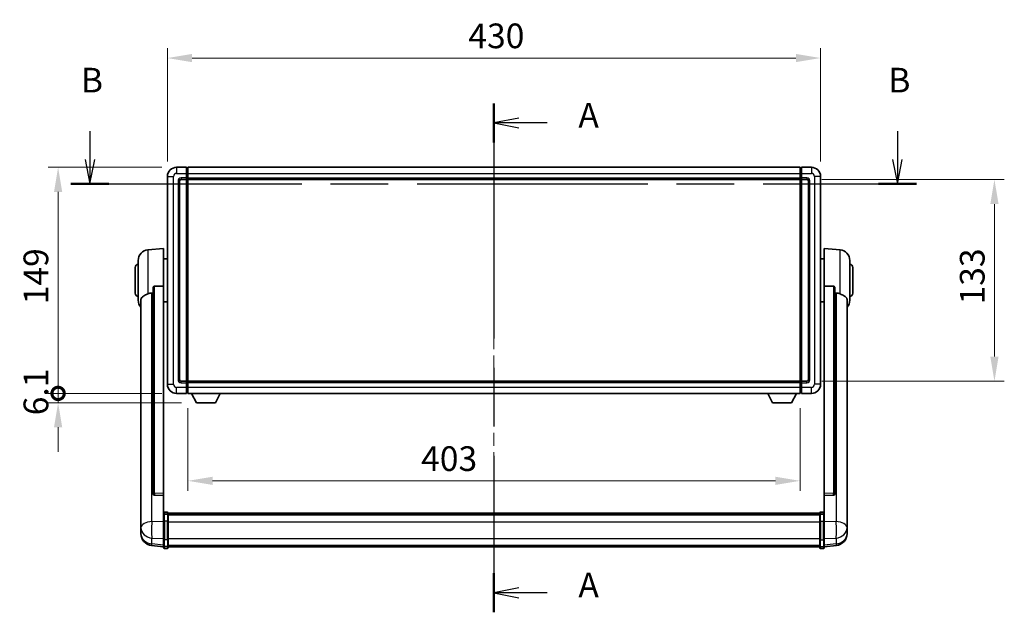
# Model space of a CAD drawing. Units: millimetres. Extents: x 0 to 13364, y 0 to 1827.
# Drawn here: x 2976 to 3624, y 679 to 1069 of the extents above; entities that cross this region are included whole.
import ezdxf

# ---------------------------------------------------------------- set-up
doc = ezdxf.new("R2010")
doc.units = ezdxf.units.MM
doc.header["$LTSCALE"] = 6
doc.linetypes.add('CHAIN', pattern=[0.3543, 0.2362, -0.0295, 0.0591, -0.0295])
doc.layers.get('Defpoints').update_dxf_attribs({"lineweight": 25})
for name, color, linetype, lineweight in [('Centerline (ISO)', 131, 'Continuous', 18), ('Dimension (ISO)', 7, 'Continuous', 18), ('Section Line (ISO)', 7, 'CHAIN', 25), ('Visible (ISO)', 7, 'Continuous', 35), ('Visible Narrow (ISO)', 7, 'Continuous', 25)]:
    doc.layers.add(name, color=color, linetype=linetype, lineweight=lineweight)
doc.styles.add('Note Text (TK)', font='txt')
doc.dimstyles.new('Default - Method 1b (TK)', dxfattribs={"dimscale": 6, "dimtxt": 2.5, "dimasz": 2.5, "dimexe": 1, "dimexo": 1.5, "dimgap": 1, "dimtad": 1, "dimtoh": 1, "dimrnd": 1e-08, "dimdsep": 46, "dimtxsty": 'Note Text (TK)', "dimcen": 0.09, "dimdle": 5, "dimclrd": 100, "dimclre": 100, "dimclrt": 7, "dimadec": 1, "dimazin": 1, "dimtfac": 1, "dimtmove": 0, "dimatfit": 3, "dimfxl": 0, "dimtolj": 1, "dimlwd": -1, "dimlwe": -1, "dimarcsym": 0})

# ---------------------------------------------------------------- blocks, each defined once
blk = doc.blocks.new('2dTransSection0')
at = {"layer": 'Section Line (ISO)', "linetype": 'CHAIN', "ltscale": 16.806395}
blk.add_line((157.933, 163.999), (157.933, 112.409), dxfattribs=at)
at = {"layer": 'Section Line (ISO)', "linetype": 'Continuous', "lineweight": 50}
for p, q in [((157.933, 163.999), (157.933, 160.045)), ((157.933, 116.363), (157.933, 112.409))]:
    blk.add_line(p, q, dxfattribs=at)
at = {"layer": 'Section Line (ISO)', "linetype": 'Continuous'}
for p, q in [((160.433, 162.522), (157.933, 162.022)), ((160.433, 162.022), (157.933, 162.022)), ((157.933, 162.022), (160.433, 161.522)), ((163.309, 162.022), (160.433, 162.022)), ((160.433, 114.886), (157.933, 114.386)), ((160.433, 114.386), (157.933, 114.386)), ((157.933, 114.386), (160.433, 113.886)), ((163.309, 114.386), (160.433, 114.386))]:
    blk.add_line(p, q, dxfattribs=at)
at = {"layer": 'Section Line (ISO)', "char_height": 2.5, "attachment_point": 7, "style": 'Note Text (TK)'}
for insert in [(166.481, 160.78), (166.481, 113.143)]:
    blk.add_mtext('A', dxfattribs=dict(at, insert=insert))
blk = doc.blocks.new('2dTransSection1')
at = {"layer": 'Section Line (ISO)', "linetype": 'Continuous'}
for p, q in [((117.005, 161.19), (117.005, 158.334)), ((198.794, 161.19), (198.794, 158.334)), ((116.505, 158.334), (117.005, 155.834)), ((117.005, 158.334), (117.005, 155.834)), ((117.005, 155.834), (117.505, 158.334)), ((198.294, 158.334), (198.794, 155.834)), ((198.794, 158.334), (198.794, 155.834)), ((198.794, 155.834), (199.294, 158.334))]:
    blk.add_line(p, q, dxfattribs=at)
at = {"layer": 'Section Line (ISO)', "linetype": 'CHAIN', "ltscale": 16.488903}
blk.add_line((115.084, 155.834), (200.715, 155.834), dxfattribs=at)
at = {"layer": 'Section Line (ISO)', "linetype": 'Continuous', "lineweight": 50}
for p, q in [((115.084, 155.834), (118.926, 155.834)), ((196.873, 155.834), (200.715, 155.834))]:
    blk.add_line(p, q, dxfattribs=at)
at = {"layer": 'Section Line (ISO)', "char_height": 2.5, "attachment_point": 7, "style": 'Note Text (TK)'}
for insert in [(116.086, 164.334), (197.874, 164.334)]:
    blk.add_mtext('B', dxfattribs=dict(at, insert=insert))
blk = doc.blocks.new('*D62')
at = {"layer": 'Defpoints', "color": 0, "transparency": 16777216}
for p in [(3503.31, 1043.92), (3073.31, 965.92), (3503.31, 965.92)]:
    blk.add_point(p, dxfattribs=at)
at = {"layer": 'Dimension (ISO)', "color": 100, "transparency": 16777216}
for p, q in [((3073.31, 975.67), (3073.31, 1050.42)), ((3503.31, 975.67), (3503.31, 1050.42)), ((3089.56, 1043.92), (3487.06, 1043.92))]:
    blk.add_line(p, q, dxfattribs=at)
for points in [[(3089.56, 1046.63), (3089.56, 1041.21), (3073.31, 1043.92)], [(3487.06, 1046.63), (3487.06, 1041.21), (3503.31, 1043.92)]]:
    blk.add_solid(points, dxfattribs=at)
at = {"layer": 'Dimension (ISO)', "color": 7, "transparency": 16777216, "insert": (3271.42, 1058.55), "char_height": 16.25, "attachment_point": 4, "style": 'Note Text (TK)'}
blk.add_mtext('\\A1;430', dxfattribs=at)
blk = doc.blocks.new('*D63')
at = {"layer": 'Defpoints', "color": 0, "transparency": 16777216}
for p in [(3494.31, 963.92), (3494.31, 830.92), (3617.81, 830.92)]:
    blk.add_point(p, dxfattribs=at)
at = {"layer": 'Dimension (ISO)', "color": 100, "transparency": 16777216}
for p, q in [((3504.06, 963.92), (3624.31, 963.92)), ((3617.81, 947.67), (3617.81, 847.17)), ((3504.06, 830.92), (3624.31, 830.92))]:
    blk.add_line(p, q, dxfattribs=at)
for points in [[(3615.1, 947.67), (3620.52, 947.67), (3617.81, 963.92)], [(3615.1, 847.17), (3620.52, 847.17), (3617.81, 830.92)]]:
    blk.add_solid(points, dxfattribs=at)
at = {"layer": 'Dimension (ISO)', "color": 7, "transparency": 16777216, "insert": (3603.19, 881.54), "char_height": 16.25, "attachment_point": 4, "rotation": 90, "style": 'Note Text (TK)'}
blk.add_mtext('\\A1;133', dxfattribs=at)
blk = doc.blocks.new('*D64')
at = {"layer": 'Defpoints', "color": 0, "transparency": 16777216}
for p in [(3086.81, 822.92), (3489.81, 822.92), (3086.81, 765.31)]:
    blk.add_point(p, dxfattribs=at)
at = {"layer": 'Dimension (ISO)', "color": 100, "transparency": 16777216}
for p, q in [((3086.81, 813.17), (3086.81, 758.81)), ((3489.81, 813.17), (3489.81, 758.81)), ((3473.56, 765.31), (3103.06, 765.31))]:
    blk.add_line(p, q, dxfattribs=at)
for points in [[(3103.06, 768.02), (3103.06, 762.61), (3086.81, 765.31)], [(3473.56, 768.02), (3473.56, 762.61), (3489.81, 765.31)]]:
    blk.add_solid(points, dxfattribs=at)
at = {"layer": 'Dimension (ISO)', "color": 7, "transparency": 16777216, "insert": (3240.32, 779.94), "char_height": 16.25, "attachment_point": 4, "style": 'Note Text (TK)'}
blk.add_mtext('\\A1;403', dxfattribs=at)
blk = doc.blocks.new('_DotSmall')
at = {"color": 0, "linetype": 'ByBlock', "const_width": 0.5}
blk.add_lwpolyline([(-0.0625, 0, 1), (0.0625, 0, 1)], format="xyb", close=True, dxfattribs=at)
blk = doc.blocks.new('*D77')
at = {"layer": 'Defpoints', "color": 0, "transparency": 16777216}
for p in [(3001.31, 971.92), (3079.31, 971.92), (3079.31, 822.92)]:
    blk.add_point(p, dxfattribs=at)
at = {"layer": 'Dimension (ISO)', "color": 100, "transparency": 16777216}
for p, q in [((3069.56, 971.92), (2994.81, 971.92)), ((3001.31, 822.92), (3001.31, 955.67)), ((3069.56, 822.92), (2994.81, 822.92))]:
    blk.add_line(p, q, dxfattribs=at)
blk.add_solid([(2998.6, 955.67), (3004.02, 955.67), (3001.31, 971.92)], dxfattribs=at)
at = {"layer": 'Dimension (ISO)', "color": 100, "transparency": 16777216, "xscale": 16.25, "yscale": 16.25, "zscale": 16.25, "rotation": 270}
blk.add_blockref('_DotSmall', (3001.31, 822.92), dxfattribs=at)
at = {"layer": 'Dimension (ISO)', "color": 7, "transparency": 16777216, "insert": (2986.69, 881.65), "char_height": 16.25, "attachment_point": 4, "rotation": 90, "style": 'Note Text (TK)'}
blk.add_mtext('\\A1;149', dxfattribs=at)
blk = doc.blocks.new('*D78')
at = {"layer": 'Defpoints', "color": 0, "transparency": 16777216}
for p in [(3001.31, 822.92), (3079.31, 822.92), (3092.36, 816.82)]:
    blk.add_point(p, dxfattribs=at)
at = {"layer": 'Dimension (ISO)', "color": 100, "transparency": 16777216}
for p, q in [((3001.31, 822.92), (3001.31, 839.17)), ((3069.56, 822.92), (2994.81, 822.92)), ((3001.31, 816.82), (3001.31, 822.92)), ((3082.61, 816.82), (2994.81, 816.82)), ((3001.31, 800.57), (3001.31, 784.32))]:
    blk.add_line(p, q, dxfattribs=at)
blk.add_solid([(2998.6, 800.57), (3004.02, 800.57), (3001.31, 816.82)], dxfattribs=at)
at = {"layer": 'Dimension (ISO)', "color": 100, "transparency": 16777216, "xscale": 16.25, "yscale": 16.25, "zscale": 16.25, "rotation": 270}
blk.add_blockref('_DotSmall', (3001.31, 822.92), dxfattribs=at)
at = {"layer": 'Dimension (ISO)', "color": 7, "transparency": 16777216, "insert": (2986.69, 808.51), "char_height": 16.25, "attachment_point": 4, "rotation": 90, "style": 'Note Text (TK)'}
blk.add_mtext('\\A1;6.1', dxfattribs=at)

msp = doc.modelspace()

# ---------------------------------------------------------------- linework, layer by layer
at = {"layer": 'Centerline (ISO)', "linetype": 'CHAIN', "ltscale": 23.990969}
msp.add_line((3288.3114, 988.1703), (3288.3114, 705.5094), dxfattribs=at)
at = {"layer": 'Visible (ISO)'}
for p, q in [((3085.8114, 971.9203), (3079.3114, 971.9203)), ((3085.8114, 971.9203), (3085.8114, 967.9203)), ((3086.5614, 971.6203), (3085.8114, 971.6203)), ((3085.8114, 964.9203), (3085.8114, 967.9203)), ((3086.8114, 971.9203), (3489.8114, 971.9203)), ((3086.8114, 967.9203), (3086.8114, 971.9203)), ((3086.8114, 967.9203), (3086.8114, 964.9203)), ((3489.8114, 971.9203), (3489.8114, 967.9203)), ((3489.8114, 964.9203), (3489.8114, 967.9203)), ((3490.0614, 971.6203), (3490.8114, 971.6203)), ((3490.8114, 967.9203), (3490.8114, 971.9203)), ((3497.3114, 971.9203), (3490.8114, 971.9203)), ((3490.8114, 967.9203), (3490.8114, 964.9203)), ((3073.3114, 965.9203), (3073.3114, 828.9203)), ((3081.3114, 831.9203), (3081.3114, 962.9203)), ((3082.3114, 963.9203), (3085.8114, 963.9203)), ((3085.8114, 964.9203), (3085.8114, 963.9203)), ((3086.5614, 964.2203), (3085.8114, 964.2203)), ((3085.8114, 830.9203), (3085.8114, 963.9203)), ((3086.8114, 963.9203), (3086.8114, 964.9203)), ((3086.8114, 963.9203), (3489.8114, 963.9203)), ((3086.8114, 830.9203), (3086.8114, 963.9203)), ((3489.8114, 964.9203), (3489.8114, 963.9203)), ((3489.8114, 963.9203), (3489.8114, 830.9203)), ((3490.0614, 964.2203), (3490.8114, 964.2203)), ((3490.8114, 963.9203), (3490.8114, 964.9203)), ((3490.8114, 963.9203), (3490.8114, 830.9203)), ((3490.8114, 963.9203), (3494.3114, 963.9203)), ((3495.3114, 962.9203), (3495.3114, 831.9203)), ((3503.3114, 828.9203), (3503.3114, 965.9203)), ((3060.4513, 917.5139), (3070.8114, 918.4203)), ((3070.8114, 918.4203), (3070.8114, 893.6895)), ((3505.8114, 893.6895), (3505.8114, 918.4203)), ((3516.1715, 917.5139), (3505.8114, 918.4203)), ((3054.0614, 884.3), (3054.0614, 910.5405)), ((3070.8114, 911.5703), (3073.3114, 911.5703)), ((3505.8114, 911.5703), (3503.3114, 911.5703)), ((3522.5614, 910.5405), (3522.5614, 884.3)), ((3052.0614, 888.9203), (3052.0614, 905.9203)), ((3524.5614, 905.9203), (3524.5614, 888.9203)), ((3063.8114, 892.2453), (3063.8114, 756.6517)), ((3070.8114, 756.9367), (3070.8114, 893.6895)), ((3505.8114, 893.6895), (3505.8114, 756.9367)), ((3512.8114, 756.6517), (3512.8114, 892.2453)), ((3055.8114, 884.3439), (3055.8114, 739.3808)), ((3070.8114, 883.2703), (3073.3114, 883.2703)), ((3505.8114, 883.2703), (3503.3114, 883.2703)), ((3520.8114, 739.3808), (3520.8114, 884.3439)), ((3085.8114, 830.9203), (3082.3114, 830.9203)), ((3085.8114, 830.9203), (3085.8114, 829.9203)), ((3086.5614, 830.6203), (3085.8114, 830.6203)), ((3085.8114, 826.9203), (3085.8114, 829.9203)), ((3489.8114, 830.9203), (3086.8114, 830.9203)), ((3086.8114, 829.9203), (3086.8114, 830.9203)), ((3086.8114, 829.9203), (3086.8114, 826.9203)), ((3489.8114, 830.9203), (3489.8114, 829.9203)), ((3489.8114, 826.9203), (3489.8114, 829.9203)), ((3490.0614, 830.6203), (3490.8114, 830.6203)), ((3490.8114, 829.9203), (3490.8114, 830.9203)), ((3494.3114, 830.9203), (3490.8114, 830.9203)), ((3490.8114, 829.9203), (3490.8114, 826.9203)), ((3085.8114, 826.9203), (3085.8114, 822.9203)), ((3086.8114, 822.9203), (3086.8114, 826.9203)), ((3489.8114, 826.9203), (3489.8114, 822.9203)), ((3490.8114, 822.9203), (3490.8114, 826.9203)), ((3079.3114, 822.9203), (3085.8114, 822.9203)), ((3086.5614, 823.2203), (3085.8114, 823.2203)), ((3489.8114, 822.9203), (3086.8114, 822.9203)), ((3092.3614, 816.8203), (3089.223, 822.9203)), ((3104.8614, 816.8203), (3107.9998, 822.9203)), ((3471.7614, 816.8203), (3468.623, 822.9203)), ((3484.2614, 816.8203), (3487.3998, 822.9203)), ((3490.0614, 823.2203), (3490.8114, 823.2203)), ((3490.8114, 822.9203), (3497.3114, 822.9203)), ((3092.3614, 816.8203), (3104.8614, 816.8203)), ((3471.7614, 816.8203), (3484.2614, 816.8203)), ((3063.8114, 756.6517), (3063.8114, 756.5977)), ((3064.7243, 755.7749), (3070.8114, 755.5799)), ((3070.8114, 756.9367), (3070.8114, 755.5898)), ((3070.8114, 755.5799), (3070.8114, 755.5898)), ((3070.8114, 755.5799), (3070.8114, 743.2659)), ((3505.8114, 755.5898), (3505.8114, 756.9367)), ((3505.8114, 755.5799), (3511.8986, 755.7749)), ((3505.8114, 755.5898), (3505.8114, 755.5799)), ((3505.8114, 743.2659), (3505.8114, 755.5799)), ((3512.8114, 756.5977), (3512.8114, 756.6517)), ((3055.8114, 736.2893), (3055.8114, 739.3808)), ((3070.8114, 742.9899), (3070.8114, 743.2659)), ((3070.8114, 742.9899), (3070.8114, 738.5094)), ((3073.3114, 744.682), (3071.3114, 744.682)), ((3073.3114, 743.3882), (3071.3114, 743.3882)), ((3073.8114, 744.182), (3073.8114, 742.9899)), ((3073.8114, 743.912), (3502.8114, 743.912)), ((3073.8114, 743.6803), (3502.8114, 743.6803)), ((3073.8114, 743.6686), (3502.8114, 743.6686)), ((3073.8114, 743.397), (3502.8114, 743.397)), ((3073.8114, 738.5094), (3073.8114, 742.9899)), ((3073.8114, 742.9459), (3502.8114, 742.9459)), ((3073.8114, 742.8034), (3502.8114, 742.8034)), ((3502.8114, 742.9899), (3502.8114, 744.182)), ((3502.8114, 742.9899), (3502.8114, 738.5094)), ((3503.3114, 744.682), (3505.3114, 744.682)), ((3503.3114, 743.3882), (3505.3114, 743.3882)), ((3505.8114, 743.2659), (3505.8114, 742.9899)), ((3505.8114, 738.5094), (3505.8114, 742.9899)), ((3520.8114, 739.3808), (3520.8114, 736.2893)), ((3055.8114, 736.2893), (3055.8114, 734.4948)), ((3055.8114, 734.4948), (3055.8114, 733.4587)), ((3070.8114, 726.8982), (3070.8114, 738.5094)), ((3073.8114, 738.5094), (3073.8114, 726.8982)), ((3502.8114, 726.8982), (3502.8114, 738.5094)), ((3505.8114, 738.5094), (3505.8114, 726.8982)), ((3520.8114, 734.4948), (3520.8114, 736.2893)), ((3520.8114, 733.4587), (3520.8114, 734.4948)), ((3055.8114, 731.6738), (3055.8114, 732.4323)), ((3055.8114, 731.6738), (3055.8114, 730.6378)), ((3070.8114, 726.8982), (3070.8114, 722.3982)), ((3073.8114, 722.3982), (3073.8114, 726.8982)), ((3502.8114, 726.8982), (3502.8114, 722.3982)), ((3505.8114, 722.3982), (3505.8114, 726.8982)), ((3520.8114, 732.4323), (3520.8114, 731.6738)), ((3520.8114, 730.6378), (3520.8114, 731.6738)), ((3070.8114, 721.7442), (3062.8621, 722.6943)), ((3070.8114, 721.2594), (3070.8114, 722.3982)), ((3073.3114, 720.7594), (3071.3114, 720.7594)), ((3073.8114, 722.3982), (3073.8114, 721.2594)), ((3073.8114, 721.7594), (3502.8114, 721.7594)), ((3502.8114, 721.2594), (3502.8114, 722.3982)), ((3503.3114, 720.7594), (3505.3114, 720.7594)), ((3505.8114, 721.7442), (3513.7608, 722.6943)), ((3505.8114, 722.3982), (3505.8114, 721.2594))]:
    msp.add_line(p, q, dxfattribs=at)
for centre, radius, start, end in [((3079.3114, 965.9203), 6, 90, 180), ((3086.5614, 971.3703), 0.25, 0, 90), ((3490.0614, 971.3703), 0.25, 90, 180), ((3497.3114, 965.9203), 6, 0, 90), ((3082.3114, 962.9203), 1, 90, 180), ((3086.5614, 964.4703), 0.25, 270, 0), ((3490.0614, 964.4703), 0.25, 180, 270), ((3494.3114, 962.9203), 1, 0, 90), ((3061.0614, 910.5405), 7, 95, 180), ((3515.5614, 910.5405), 7, 0, 85), ((3054.0614, 905.9203), 2, 90, 180), ((3522.5614, 905.9203), 2, 0, 90), ((3054.0614, 888.9203), 2, 180, 270), ((3522.5614, 888.9203), 2, 270, 0), ((3061.0614, 884.3), 7, 180, 221.4096221), ((3515.5614, 884.3), 7, 318.5903779, 0), ((3082.3114, 831.9203), 1, 180, 270), ((3086.5614, 830.3703), 0.25, 0, 90), ((3490.0614, 830.3703), 0.25, 90, 180), ((3494.3114, 831.9203), 1, 270, 0), ((3079.3114, 828.9203), 6, 180, 270), ((3086.5614, 823.4703), 0.25, 270, 0), ((3490.0614, 823.4703), 0.25, 180, 270), ((3497.3114, 828.9203), 6, 270, 0), ((3071.3114, 744.182), 0.5, 90, 180), ((3073.3114, 744.182), 0.5, 0, 90), ((3503.3114, 744.182), 0.5, 90, 180), ((3505.3114, 744.182), 0.5, 0, 90), ((3063.8114, 730.6378), 8, 180, 263.1848065), ((3512.8114, 730.6378), 8, 276.8151935, 0), ((3071.3114, 721.2594), 0.5, 180, 270), ((3073.3114, 721.2594), 0.5, 270, 0), ((3503.3114, 721.2594), 0.5, 180, 270), ((3505.3114, 721.2594), 0.5, 270, 0)]:
    msp.add_arc(centre, radius, start, end, dxfattribs=at)
for centre, major_axis, start_param, end_param in [((3064.8114, 756.6414), (-0.9893, -0.1693), 6.13710494, 7.6206348), ((3511.8114, 756.6414), (0.9893, -0.1693), 4.94573581, 6.42926568)]:
    msp.add_ellipse(centre, major_axis=major_axis, ratio=0.85958937, start_param=start_param, end_param=end_param, dxfattribs=at)
for points, knots in [([(3055.8114, 884.3439), (3055.8114, 884.5114), (3055.8224, 884.6725), (3055.8786, 885.0674), (3055.939, 885.2893), (3056.1955, 885.9038), (3056.4635, 886.2483), (3057.3139, 886.9998), (3057.985, 887.3862), (3059.3254, 888.0172), (3059.876, 888.2493), (3060.4513, 888.4833)], [-5.27158626, -5.27158626, -5.27158626, -5.27158626, -5.18721863, -5.18721863, -5.05628435, -5.05628435, -4.79921142, -4.79921142, -4.44219969, -4.44219969, -4.22248819, -4.22248819, -4.22248819, -4.22248819]), ([(3060.4513, 888.4833), (3060.4549, 888.4848), (3060.4585, 888.4862), (3061.301, 888.8273), (3062.2211, 889.0123), (3063.1142, 889.0166)], [2.102258604, 2.102258604, 2.102258604, 2.102258604, 2.10340374, 2.10340374, 2.370180755, 2.370180755, 2.370180755, 2.370180755]), ([(3063.8114, 892.2453), (3063.8117, 892.4027), (3063.831, 892.5688), (3063.9226, 892.9183), (3064.0036, 893.099), (3064.1858, 893.3431), (3064.2796, 893.436), (3064.4429, 893.5327), (3064.5011, 893.5581), (3064.6146, 893.5895), (3064.6696, 893.5973), (3064.7243, 893.5982)], [0.192845303, 0.192845303, 0.192845303, 0.192845303, 0.240507365, 0.240507365, 0.297130074, 0.297130074, 0.334079186, 0.334079186, 0.352553742, 0.352553742, 0.369009283, 0.369009283, 0.369009283, 0.369009283]), ([(3511.8986, 893.5982), (3511.9533, 893.5973), (3512.0083, 893.5895), (3512.1218, 893.5581), (3512.18, 893.5327), (3512.3433, 893.436), (3512.437, 893.3431), (3512.6192, 893.099), (3512.7003, 892.9183), (3512.7919, 892.5688), (3512.8112, 892.4027), (3512.8114, 892.2453)], [0.3759847, 0.3759847, 0.3759847, 0.3759847, 0.392440242, 0.392440242, 0.410914798, 0.410914798, 0.44786391, 0.44786391, 0.504486619, 0.504486619, 0.552148681, 0.552148681, 0.552148681, 0.552148681]), ([(3513.5087, 889.0166), (3514.4018, 889.0123), (3515.3218, 888.8273), (3516.1643, 888.4862), (3516.1679, 888.4848), (3516.1715, 888.4833)], [2.57632281, 2.57632281, 2.57632281, 2.57632281, 2.843099825, 2.843099825, 2.844244962, 2.844244962, 2.844244962, 2.844244962]), ([(3516.1715, 888.4833), (3516.6862, 888.274), (3517.1807, 888.0663), (3518.3931, 887.5086), (3519.0373, 887.1624), (3519.9977, 886.4289), (3520.3361, 886.0548), (3520.6506, 885.3906), (3520.7227, 885.1604), (3520.7962, 884.7302), (3520.8114, 884.5415), (3520.8114, 884.3439)], [-8.358650844, -8.358650844, -8.358650844, -8.358650844, -8.190003506, -8.190003506, -7.917688575, -7.917688575, -7.676295197, -7.676295197, -7.560988477, -7.560988477, -7.477759094, -7.477759094, -7.477759094, -7.477759094]), ([(3055.8114, 739.3808), (3055.8114, 739.3266), (3055.8117, 739.2697), (3055.8148, 738.8769), (3055.8211, 738.4621), (3055.8211, 737.601), (3055.8148, 737.0935), (3055.8117, 736.4768), (3055.8114, 736.3831), (3055.8114, 736.2893)], [4.535339596, 4.535339596, 4.535339596, 4.535339596, 4.561894963, 4.561894963, 4.711051305, 4.711051305, 4.860207647, 4.860207647, 4.886763014, 4.886763014, 4.886763014, 4.886763014]), ([(3070.8114, 742.9899), (3070.8114, 742.9908), (3070.8114, 742.9916), (3070.8117, 743.0213), (3070.8158, 743.0501), (3070.8318, 743.1063), (3070.8436, 743.1337), (3070.8864, 743.2062), (3070.925, 743.2483), (3071.0189, 743.3169), (3071.0724, 743.3435), (3071.1885, 743.3791), (3071.2496, 743.3882), (3071.3114, 743.3882)], [-0.0003347789, -0.0003347789, -0.0003347789, -0.0003347789, 0, 0, 0.011463002, 0.011463002, 0.0228675214, 0.0228675214, 0.0430502261, 0.0430502261, 0.0621538264, 0.0621538264, 0.0807455701, 0.0807455701, 0.0807455701, 0.0807455701]), ([(3073.8114, 742.9899), (3073.8114, 742.9908), (3073.8114, 742.9916), (3073.8112, 743.0213), (3073.8071, 743.0501), (3073.7911, 743.1063), (3073.7793, 743.1337), (3073.7365, 743.2062), (3073.6979, 743.2483), (3073.604, 743.3169), (3073.5505, 743.3435), (3073.4344, 743.3791), (3073.3733, 743.3882), (3073.3114, 743.3882)], [-0.0809227639, -0.0809227639, -0.0809227639, -0.0809227639, -0.0805886357, -0.0805886357, -0.0691479127, -0.0691479127, -0.0577655589, -0.0577655589, -0.0376220805, -0.0376220805, -0.0185556094, -0.0185556094, 0, 0, 0, 0]), ([(3503.3114, 743.3882), (3503.2496, 743.3882), (3503.1885, 743.3791), (3503.0724, 743.3435), (3503.0189, 743.3169), (3502.925, 743.2483), (3502.8864, 743.2062), (3502.8436, 743.1337), (3502.8318, 743.1063), (3502.8158, 743.0501), (3502.8117, 743.0213), (3502.8114, 742.9916), (3502.8114, 742.9908), (3502.8114, 742.9899)], [-0.0807455701, -0.0807455701, -0.0807455701, -0.0807455701, -0.0621538264, -0.0621538264, -0.0430502261, -0.0430502261, -0.0228675214, -0.0228675214, -0.011463002, -0.011463002, 0, 0, 0.0003347789, 0.0003347789, 0.0003347789, 0.0003347789]), ([(3505.8114, 742.9899), (3505.8114, 742.9908), (3505.8114, 742.9916), (3505.8112, 743.0213), (3505.8071, 743.0501), (3505.7911, 743.1063), (3505.7793, 743.1337), (3505.7365, 743.2062), (3505.6979, 743.2483), (3505.604, 743.3169), (3505.5505, 743.3435), (3505.4344, 743.3791), (3505.3733, 743.3882), (3505.3114, 743.3882)], [-0.0809227639, -0.0809227639, -0.0809227639, -0.0809227639, -0.0805886357, -0.0805886357, -0.0691479127, -0.0691479127, -0.0577655589, -0.0577655589, -0.0376220805, -0.0376220805, -0.0185556094, -0.0185556094, 0, 0, 0, 0]), ([(3520.8114, 736.2893), (3520.8114, 736.3831), (3520.8111, 736.4768), (3520.8081, 737.0935), (3520.8018, 737.601), (3520.8018, 738.4621), (3520.8081, 738.8769), (3520.8111, 739.2697), (3520.8114, 739.3266), (3520.8114, 739.3808)], [4.535339596, 4.535339596, 4.535339596, 4.535339596, 4.561894963, 4.561894963, 4.711051305, 4.711051305, 4.860207647, 4.860207647, 4.886763014, 4.886763014, 4.886763014, 4.886763014]), ([(3055.8114, 733.4587), (3055.8114, 733.3817), (3055.8117, 733.3064), (3055.8148, 732.821), (3055.8211, 732.4745), (3055.8211, 731.9773), (3055.8148, 731.7914), (3055.8117, 731.6939), (3055.8114, 731.6823), (3055.8114, 731.6738)], [4.535339596, 4.535339596, 4.535339596, 4.535339596, 4.561894963, 4.561894963, 4.711051305, 4.711051305, 4.860207647, 4.860207647, 4.886763014, 4.886763014, 4.886763014, 4.886763014]), ([(3055.8114, 732.4323), (3055.8114, 732.4865), (3055.8117, 732.5434), (3055.8129, 732.6965), (3055.814, 732.7967), (3055.8151, 732.9018)], [4.5353395957, 4.5353395957, 4.5353395957, 4.5353395957, 4.5618949629, 4.5618949629, 4.6038245845, 4.6038245845, 4.6038245845, 4.6038245845]), ([(3520.8114, 731.6738), (3520.8114, 731.6823), (3520.8111, 731.6939), (3520.8081, 731.7914), (3520.8018, 731.9773), (3520.8018, 732.4745), (3520.8081, 732.821), (3520.8111, 733.3064), (3520.8114, 733.3817), (3520.8114, 733.4587)], [4.535339596, 4.535339596, 4.535339596, 4.535339596, 4.561894963, 4.561894963, 4.711051305, 4.711051305, 4.860207647, 4.860207647, 4.886763014, 4.886763014, 4.886763014, 4.886763014]), ([(3520.8078, 732.9018), (3520.8089, 732.7967), (3520.8099, 732.6965), (3520.8111, 732.5434), (3520.8114, 732.4865), (3520.8114, 732.4323)], [4.818278025, 4.818278025, 4.818278025, 4.818278025, 4.8602076466, 4.8602076466, 4.8867630138, 4.8867630138, 4.8867630138, 4.8867630138])]:
    msp.add_open_spline(points, degree=3, knots=knots, dxfattribs=at)
for points in [[(3063.1142, 889.0166), (3063.4625, 889.0182), (3063.8114, 889.0199)], [(3070.8114, 893.6895), (3067.7458, 893.6429), (3064.7243, 893.5982)], [(3511.8986, 893.5982), (3508.8771, 893.6429), (3505.8114, 893.6895)], [(3512.8114, 889.0199), (3513.1604, 889.0182), (3513.5087, 889.0166)]]:
    msp.add_open_spline(points, degree=2, dxfattribs=at)
at = {"layer": 'Visible Narrow (ISO)'}
for p, q in [((3079.3114, 971.9203), (3079.3114, 967.9203)), ((3079.3114, 967.9203), (3085.8114, 967.9203)), ((3086.5614, 967.9203), (3085.8114, 967.9203)), ((3086.5614, 967.9203), (3086.5614, 971.6203)), ((3086.8114, 967.9203), (3086.5614, 967.9203)), ((3086.5614, 967.9203), (3086.5614, 964.9203)), ((3086.8114, 967.9203), (3489.8114, 967.9203)), ((3489.8114, 967.9203), (3490.0614, 967.9203)), ((3490.0614, 971.6203), (3490.0614, 967.9203)), ((3490.0614, 964.9203), (3490.0614, 967.9203)), ((3490.0614, 967.9203), (3490.8114, 967.9203)), ((3490.8114, 967.9203), (3497.3114, 967.9203)), ((3497.3114, 971.9203), (3497.3114, 967.9203)), ((3073.3114, 965.9203), (3077.3114, 965.9203)), ((3077.3114, 828.9203), (3077.3114, 965.9203)), ((3080.3114, 962.9203), (3080.3114, 831.9203)), ((3080.3114, 962.9203), (3081.3114, 962.9203)), ((3085.8114, 964.9203), (3082.3114, 964.9203)), ((3082.3114, 964.9203), (3082.3114, 963.9203)), ((3086.5614, 964.9203), (3085.8114, 964.9203)), ((3086.8114, 964.9203), (3086.5614, 964.9203)), ((3086.5614, 964.2203), (3086.5614, 964.9203)), ((3086.5614, 964.2203), (3086.5614, 830.6203)), ((3086.8114, 964.9203), (3489.8114, 964.9203)), ((3489.8114, 964.9203), (3490.0614, 964.9203)), ((3490.0614, 964.9203), (3490.0614, 964.2203)), ((3490.0614, 964.9203), (3490.8114, 964.9203)), ((3490.0614, 830.6203), (3490.0614, 964.2203)), ((3494.3114, 964.9203), (3490.8114, 964.9203)), ((3494.3114, 964.9203), (3494.3114, 963.9203)), ((3496.3114, 962.9203), (3495.3114, 962.9203)), ((3496.3114, 831.9203), (3496.3114, 962.9203)), ((3499.3114, 965.9203), (3499.3114, 828.9203)), ((3503.3114, 965.9203), (3499.3114, 965.9203)), ((3060.4513, 917.5139), (3060.4513, 888.4833)), ((3516.1715, 888.4833), (3516.1715, 917.5139)), ((3063.1142, 738.4796), (3063.1142, 889.0166)), ((3064.7243, 757.1359), (3064.7243, 893.5982)), ((3511.8986, 893.5982), (3511.8986, 757.1359)), ((3513.5087, 889.0166), (3513.5087, 738.4796)), ((3080.3114, 831.9203), (3081.3114, 831.9203)), ((3082.3114, 829.9203), (3082.3114, 830.9203)), ((3082.3114, 829.9203), (3085.8114, 829.9203)), ((3086.5614, 829.9203), (3085.8114, 829.9203)), ((3086.5614, 829.9203), (3086.5614, 830.6203)), ((3086.8114, 829.9203), (3086.5614, 829.9203)), ((3086.5614, 829.9203), (3086.5614, 826.9203)), ((3489.8114, 829.9203), (3086.8114, 829.9203)), ((3489.8114, 829.9203), (3490.0614, 829.9203)), ((3490.0614, 830.6203), (3490.0614, 829.9203)), ((3490.0614, 826.9203), (3490.0614, 829.9203)), ((3490.0614, 829.9203), (3490.8114, 829.9203)), ((3490.8114, 829.9203), (3494.3114, 829.9203)), ((3494.3114, 829.9203), (3494.3114, 830.9203)), ((3496.3114, 831.9203), (3495.3114, 831.9203)), ((3073.3114, 828.9203), (3077.3114, 828.9203)), ((3085.8114, 826.9203), (3079.3114, 826.9203)), ((3079.3114, 822.9203), (3079.3114, 826.9203)), ((3086.5614, 826.9203), (3085.8114, 826.9203)), ((3086.8114, 826.9203), (3086.5614, 826.9203)), ((3086.5614, 823.2203), (3086.5614, 826.9203)), ((3489.8114, 826.9203), (3086.8114, 826.9203)), ((3489.8114, 826.9203), (3490.0614, 826.9203)), ((3490.0614, 826.9203), (3490.0614, 823.2203)), ((3490.0614, 826.9203), (3490.8114, 826.9203)), ((3497.3114, 826.9203), (3490.8114, 826.9203)), ((3497.3114, 822.9203), (3497.3114, 826.9203)), ((3503.3114, 828.9203), (3499.3114, 828.9203)), ((3070.8114, 756.9367), (3064.7243, 757.1359)), ((3064.7243, 755.789), (3070.8114, 755.5898)), ((3064.7243, 755.7749), (3064.7243, 755.789)), ((3511.8986, 757.1359), (3505.8114, 756.9367)), ((3505.8114, 755.5898), (3511.8986, 755.789)), ((3511.8986, 755.789), (3511.8986, 755.7749)), ((3071.3114, 744.682), (3071.3114, 743.3882)), ((3071.3114, 738.7594), (3071.3114, 743.3882)), ((3073.3114, 743.3882), (3073.3114, 744.682)), ((3073.3114, 743.3882), (3073.3114, 738.7594)), ((3503.3114, 744.682), (3503.3114, 743.3882)), ((3503.3114, 738.7594), (3503.3114, 743.3882)), ((3505.3114, 743.3882), (3505.3114, 744.682)), ((3505.3114, 743.3882), (3505.3114, 738.7594)), ((3070.8114, 738.2331), (3063.1142, 738.4796)), ((3071.3114, 738.7594), (3071.3114, 726.4652)), ((3073.3114, 738.7594), (3071.3114, 738.7594)), ((3073.3114, 726.4652), (3073.3114, 738.7594)), ((3073.8114, 738.2594), (3502.8114, 738.2594)), ((3503.3114, 738.7594), (3503.3114, 726.4652)), ((3503.3114, 738.7594), (3505.3114, 738.7594)), ((3505.3114, 726.4652), (3505.3114, 738.7594)), ((3513.5087, 738.4796), (3505.8114, 738.2331)), ((3063.1142, 723.7359), (3063.1142, 727.5929)), ((3063.1142, 727.5929), (3070.8114, 727.3464)), ((3071.3114, 721.9652), (3071.3114, 726.4652)), ((3073.3114, 726.4652), (3071.3114, 726.4652)), ((3073.3114, 726.4652), (3073.3114, 721.9652)), ((3073.8114, 727.3312), (3502.8114, 727.3312)), ((3503.3114, 721.9652), (3503.3114, 726.4652)), ((3503.3114, 726.4652), (3505.3114, 726.4652)), ((3505.3114, 726.4652), (3505.3114, 721.9652)), ((3505.8114, 727.3464), (3513.5087, 727.5929)), ((3513.5087, 727.5929), (3513.5087, 723.7359)), ((3070.8114, 722.816), (3063.1142, 723.7359)), ((3071.3114, 721.9652), (3071.3114, 720.7594)), ((3073.3114, 721.9652), (3071.3114, 721.9652)), ((3073.3114, 720.7594), (3073.3114, 721.9652)), ((3073.8114, 722.8312), (3502.8114, 722.8312)), ((3503.3114, 721.9652), (3503.3114, 720.7594)), ((3503.3114, 721.9652), (3505.3114, 721.9652)), ((3505.3114, 720.7594), (3505.3114, 721.9652)), ((3513.5087, 723.7359), (3505.8114, 722.816))]:
    msp.add_line(p, q, dxfattribs=at)
for centre, start, end in [((3079.3114, 965.9203), 90, 180), ((3497.3114, 965.9203), 0, 90), ((3082.3114, 962.9203), 90, 180), ((3494.3114, 962.9203), 0, 90), ((3082.3114, 831.9203), 180, 270), ((3494.3114, 831.9203), 270, 0), ((3079.3114, 828.9203), 180, 270), ((3497.3114, 828.9203), 270, 0)]:
    msp.add_arc(centre, 2, start, end, dxfattribs=at)
for centre, major_axis, ratio, start_param, end_param in [((3064.8114, 756.6517), (-1, 0), 0.48600985, 4.79965544, 6.28318531), ((3064.8114, 756.6517), (-1, 0), 0.8660254, 0, 1.48352986), ((3064.8114, 756.6517), (0.0327, 0.9995), 0.1174218, 1.06894299, 2.61618337), ((3511.8114, 756.6517), (1, 0), 0.48600985, 0, 1.48352986), ((3511.8114, 756.6517), (0.0327, -0.9995), 0.1174218, 0.52540928, 2.07264966), ((3511.8114, 756.6517), (1, 0), 0.8660254, 4.79965544, 6.28318531), ((3063.8114, 734.4948), (-8, 0), 0.5, 4.79965544, 6.28318531), ((3063.8114, 734.4948), (-8, 0), 0.8660254, 0, 1.48352986), ((3063.8114, 734.4948), (0.2561, 7.9959), 0.11860733, 1.05290097, 2.6161011), ((3071.3114, 738.5094), (-0.5, 0), 0.5, 4.71238898, 6.28318531), ((3073.3114, 738.5094), (0.5, 0), 0.5, 0, 1.57079633), ((3503.3114, 738.5094), (-0.5, 0), 0.5, 4.71238898, 6.28318531), ((3505.3114, 738.5094), (0.5, 0), 0.5, 0, 1.57079633), ((3512.8114, 734.4948), (8, 0), 0.5, 0, 1.48352986), ((3512.8114, 734.4948), (0.2561, -7.9959), 0.11860733, 0.52549155, 2.08869168), ((3512.8114, 734.4948), (8, 0), 0.8660254, 4.79965544, 6.28318531), ((3063.8114, 730.6378), (-8, 0), 0.8660254, 0, 1.48352986), ((3071.3114, 726.8982), (-0.5, 0), 0.8660254, 0, 1.57079633), ((3073.3114, 726.8982), (0.5, 0), 0.8660254, 4.71238898, 6.28318531), ((3503.3114, 726.8982), (-0.5, 0), 0.8660254, 0, 1.57079633), ((3505.3114, 726.8982), (0.5, 0), 0.8660254, 4.71238898, 6.28318531), ((3512.8114, 730.6378), (8, 0), 0.8660254, 4.79965544, 6.28318531), ((3063.8114, 730.6378), (-0.9493, -7.9435), 0.03178074, 0, 0.52169351), ((3071.3114, 722.3982), (-0.5, 0), 0.8660254, 0, 1.57079633), ((3073.3114, 722.3982), (0.5, 0), 0.8660254, 4.71238898, 6.28318531), ((3503.3114, 722.3982), (-0.5, 0), 0.8660254, 0, 1.57079633), ((3505.3114, 722.3982), (0.5, 0), 0.8660254, 4.71238898, 6.28318531), ((3512.8114, 730.6378), (0.9493, -7.9435), 0.03178074, 5.7614918, 6.28318531)]:
    msp.add_ellipse(centre, major_axis=major_axis, ratio=ratio, start_param=start_param, end_param=end_param, dxfattribs=at)

# ---------------------------------------------------------------- block references
at = {"layer": 'Section Line (ISO)', "xscale": 6.5, "yscale": 6.5, "zscale": 6.5}
for name in ['2dTransSection1', '2dTransSection0']:
    msp.add_blockref(name, (2261.75, -52), dxfattribs=at)

# ---------------------------------------------------------------- dimensions: what is measured, and where the dimension line sits
at = {"layer": 'Dimension (ISO)', "color": 100}
for base, p1, p2, angle, override, picture, middle in [((3503.3114, 1043.9203), (3073.3114, 965.9203), (3503.3114, 965.9203), 180, {"dimscale": 0, "dimtxt": 16.25, "dimasz": 16.25, "dimexe": 6.5, "dimexo": 9.75, "dimgap": 6.5, "dimtoh": 0, "dimdec": 2, "dimcen": 0.585, "dimtol": 0, "dimlim": 0, "dimtp": 0, "dimtm": 0, "dimtdec": 2, "dimtofl": 0, "dimatfit": 1}, '*D62', (3288.3114, 1043.9203)), ((3001.3114, 971.9203), (3079.3114, 822.9203), (3079.3114, 971.9203), 90, {"dimscale": 0, "dimtxt": 16.25, "dimasz": 16.25, "dimexe": 6.5, "dimexo": 9.75, "dimgap": 6.5, "dimtoh": 0, "dimdec": 2, "dimblk1": 'DotSmall', "dimsah": 1, "dimcen": 0.585, "dimdle": 0, "dimtol": 0, "dimlim": 0, "dimtp": 0, "dimtm": 0, "dimtdec": 2, "dimtofl": 0, "dimatfit": 1}, '*D77', (3001.3114, 897.4853)), ((3617.8114, 830.9203), (3494.3114, 963.9203), (3494.3114, 830.9203), 270, {"dimscale": 0, "dimtxt": 16.25, "dimasz": 16.25, "dimexe": 6.5, "dimexo": 9.75, "dimgap": 6.5, "dimtoh": 0, "dimdec": 2, "dimcen": 0.585, "dimtol": 0, "dimlim": 0, "dimtp": 0, "dimtm": 0, "dimtdec": 2, "dimtofl": 0, "dimatfit": 1}, '*D63', (3617.8114, 897.4203)), ((3001.3114, 822.9203), (3092.3614, 816.8203), (3079.3114, 822.9203), 90, {"dimscale": 0, "dimtxt": 16.25, "dimasz": 16.25, "dimexe": 6.5, "dimexo": 9.75, "dimgap": 6.5, "dimtoh": 0, "dimdec": 2, "dimblk2": 'DotSmall', "dimsah": 1, "dimcen": 0.585, "dimdle": 0, "dimtol": 0, "dimlim": 0, "dimtp": 0, "dimtm": 0, "dimtdec": 2, "dimtofl": 1, "dimatfit": 1}, '*D78', (3001.3114, 819.8703)), ((3086.8114, 765.3136), (3489.8114, 822.9203), (3086.8114, 822.9203), 180, {"dimscale": 0, "dimtxt": 16.25, "dimasz": 16.25, "dimexe": 6.5, "dimexo": 9.75, "dimgap": 6.5, "dimtoh": 0, "dimdec": 2, "dimcen": 0.585, "dimtol": 0, "dimlim": 0, "dimtp": 0, "dimtm": 0, "dimtdec": 2, "dimtofl": 0, "dimatfit": 1}, '*D64', (3257.03, 765.3136))]:
    dim = msp.add_linear_dim(base=base, p1=p1, p2=p2, angle=angle, dimstyle='Default - Method 1b (TK)', override=override, dxfattribs=at)
    dim.commit()
    dim.dimension.update_dxf_attribs({"geometry": picture, "text_midpoint": middle, "dimtype": 128})

doc.saveas('drawing.dxf')
